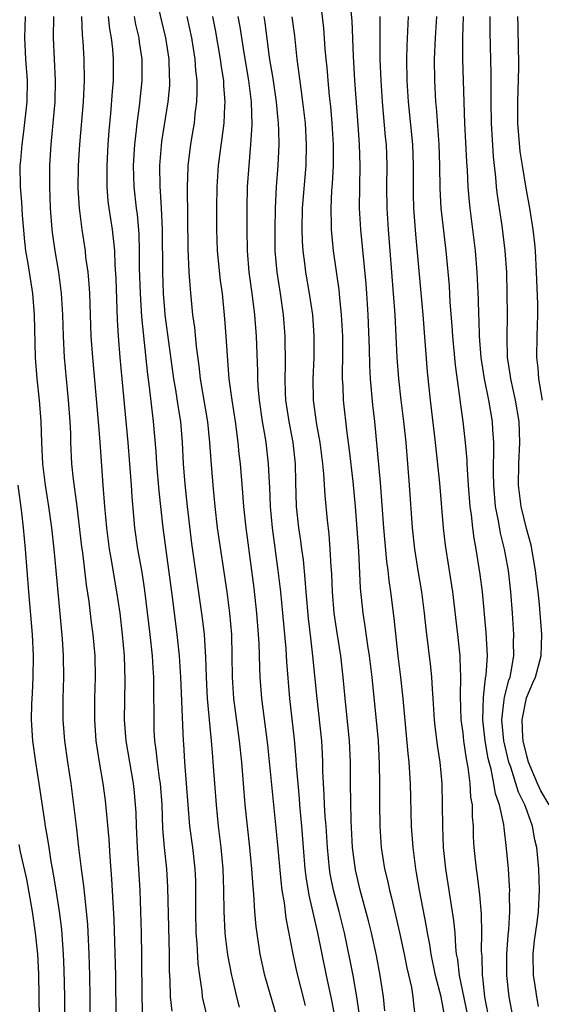
# Model space of a CAD drawing. Units: inches. Extents: x 2580000 to 2583000, y 1488000 to 1491000.
# Drawn here: x 2580251 to 2580300, y 1488444 to 1488537 of the extents above; entities that cross this region are included whole.
import ezdxf

# ---------------------------------------------------------------- set-up
doc = ezdxf.new("R2010")
doc.units = ezdxf.units.IN
doc.header["$MEASUREMENT"] = 0
doc.layers.add('LD25801488_2ft', color=206, linetype='Continuous')

msp = doc.modelspace()

# ---------------------------------------------------------------- linework, layer by layer
at = {"layer": 'LD25801488_2ft'}
for points, elevation in [([(2580279.288, 1488541), (2580279.892, 1488535.892), (2580280.032, 1488533.968), (2580280.117, 1488533), (2580280.205, 1488532.205), (2580280.301, 1488531), (2580280.437, 1488529.563), (2580280.555, 1488528.555), (2580280.686, 1488527), (2580280.792, 1488525), (2580280.797, 1488523), (2580280.713, 1488521.287), (2580280.662, 1488520.663), (2580280.587, 1488519), (2580280.625, 1488517.375), (2580280.616, 1488517), (2580280.809, 1488515), (2580281.346, 1488511.346), (2580281.408, 1488510.592), (2580281.571, 1488509), (2580281.667, 1488507), (2580281.677, 1488505), (2580281.647, 1488503.646), (2580281.663, 1488503), (2580281.714, 1488502.286), (2580281.754, 1488501), (2580282.087, 1488497.913), (2580282.307, 1488496.307), (2580282.645, 1488493.355), (2580282.867, 1488491), (2580283.188, 1488486.812), (2580283.352, 1488483.352), (2580283.587, 1488481), (2580283.786, 1488479.786), (2580284.034, 1488477.965), (2580284.193, 1488477), (2580284.419, 1488475), (2580285.016, 1488469), (2580285.138, 1488466.861), (2580285.169, 1488465), (2580285.169, 1488463.169), (2580285.195, 1488461), (2580285.326, 1488459), (2580285.634, 1488457), (2580285.904, 1488455.903), (2580286.08, 1488455), (2580286.278, 1488454.278), (2580287.024, 1488451.024), (2580287.464, 1488449), (2580287.718, 1488447.718), (2580288.151, 1488445.849), (2580288.292, 1488445), (2580288.339, 1488444.339), (2580288.505, 1488443)], 10606), ([(2580272.022, 1488444.022), (2580271.758, 1488445), (2580271.387, 1488446.613), (2580271.284, 1488447), (2580270.926, 1488448.926), (2580270.695, 1488450.694), (2580270.663, 1488451), (2580270.56, 1488453), (2580270.555, 1488455), (2580270.492, 1488457), (2580270.292, 1488459), (2580270.041, 1488461), (2580269.841, 1488463), (2580269.553, 1488467), (2580269.5, 1488467.5), (2580269.39, 1488469), (2580269.342, 1488469.342), (2580269.015, 1488473), (2580268.914, 1488475), (2580268.865, 1488476.865), (2580268.725, 1488479), (2580268.541, 1488480.541), (2580267.548, 1488487.548), (2580267.124, 1488491), (2580266.899, 1488493.101), (2580266.759, 1488495), (2580266.664, 1488497), (2580266.492, 1488499), (2580266.275, 1488500.275), (2580266.034, 1488501.965), (2580265.854, 1488503), (2580265.044, 1488509), (2580265, 1488509.461), (2580264.873, 1488511), (2580264.806, 1488513), (2580264.787, 1488517), (2580264.7, 1488519), (2580264.601, 1488520.601), (2580264.557, 1488521), (2580264.519, 1488523), (2580264.729, 1488525.27), (2580265.316, 1488529), (2580265.464, 1488530.536), (2580265.488, 1488531), (2580265.456, 1488531.456), (2580265.422, 1488533), (2580265.1, 1488535), (2580264.688, 1488536.688), (2580264.172, 1488539)], 10594), ([(2580291.267, 1488443.267), (2580290.955, 1488445), (2580290.416, 1488447), (2580289.998, 1488449), (2580289.883, 1488449.883), (2580289.657, 1488451), (2580289.576, 1488451.576), (2580288.896, 1488455), (2580288.631, 1488456.631), (2580288.556, 1488457), (2580288.302, 1488459), (2580288.16, 1488461), (2580288.058, 1488465), (2580288.01, 1488465.99), (2580287.937, 1488467), (2580287.84, 1488467.84), (2580287.365, 1488473), (2580287.146, 1488475), (2580286.904, 1488477), (2580286.524, 1488480.523), (2580286.213, 1488483), (2580286.052, 1488484.052), (2580285.961, 1488485), (2580285.841, 1488485.841), (2580285.547, 1488489), (2580285.253, 1488493.253), (2580284.722, 1488499), (2580284.541, 1488500.541), (2580284.31, 1488503), (2580284.238, 1488504.238), (2580284.207, 1488505.793), (2580284.091, 1488509), (2580283.965, 1488511), (2580283.898, 1488511.898), (2580283.417, 1488517), (2580283.292, 1488519), (2580283.294, 1488521), (2580283.337, 1488523), (2580283.285, 1488525), (2580283.164, 1488526.836), (2580282.849, 1488531), (2580282.709, 1488533.291), (2580282.586, 1488536.586), (2580282.501, 1488537.499)], 10608), ([(2580257.996, 1488443), (2580257.999, 1488445), (2580257.97, 1488447), (2580257.904, 1488449), (2580257.767, 1488451.767), (2580257.661, 1488453), (2580257.48, 1488454.52), (2580257.408, 1488455.408), (2580257.184, 1488457), (2580256.942, 1488459), (2580256.753, 1488460.753), (2580256.472, 1488463), (2580256.199, 1488465), (2580255.896, 1488467), (2580255.618, 1488469), (2580255.467, 1488471), (2580255.462, 1488473), (2580255.516, 1488475), (2580255.499, 1488477), (2580255.399, 1488478.601), (2580254.81, 1488485), (2580254.618, 1488487), (2580254.401, 1488489), (2580254.125, 1488491), (2580253.807, 1488493), (2580253.553, 1488495), (2580253.444, 1488497), (2580253.391, 1488499), (2580253.238, 1488501), (2580253.016, 1488503), (2580252.875, 1488505), (2580252.774, 1488509), (2580252.613, 1488511), (2580252.168, 1488513.832), (2580251.965, 1488515), (2580251.866, 1488515.866), (2580251.654, 1488518.346), (2580251.584, 1488519.583), (2580251.467, 1488521), (2580251.439, 1488523), (2580251.471, 1488523.471), (2580251.601, 1488525), (2580251.781, 1488526.219), (2580252.095, 1488529), (2580252.103, 1488531), (2580251.953, 1488533), (2580251.857, 1488535), (2580251.924, 1488537)], 10584), ([(2580260.422, 1488443), (2580260.405, 1488447), (2580260.248, 1488452.248), (2580260.147, 1488453.854), (2580260.04, 1488456.04), (2580259.867, 1488458.132), (2580259.769, 1488459.769), (2580259.419, 1488463.419), (2580259.206, 1488465), (2580258.872, 1488467), (2580258.561, 1488469), (2580258.419, 1488471), (2580258.447, 1488473), (2580258.5, 1488475), (2580258.449, 1488477), (2580258.269, 1488479), (2580258.124, 1488480.124), (2580257.898, 1488482.102), (2580257.663, 1488483.663), (2580257.298, 1488486.702), (2580257.222, 1488487.222), (2580256.777, 1488491), (2580256.435, 1488493.564), (2580256.285, 1488495), (2580256.183, 1488497), (2580256.165, 1488497.835), (2580256.113, 1488499), (2580255.962, 1488501), (2580255.759, 1488503), (2580255.592, 1488505), (2580255.491, 1488507), (2580255.423, 1488509), (2580255.311, 1488511), (2580255.055, 1488513), (2580254.704, 1488515), (2580254.494, 1488516.494), (2580254.436, 1488517), (2580254.279, 1488519), (2580254.197, 1488521), (2580254.2, 1488523), (2580254.322, 1488525), (2580254.532, 1488527), (2580254.721, 1488529), (2580254.754, 1488531), (2580254.639, 1488533), (2580254.546, 1488535), (2580254.59, 1488537)], 10586), ([(2580262.951, 1488443), (2580262.874, 1488444.874), (2580262.848, 1488448.848), (2580262.809, 1488451), (2580262.76, 1488453), (2580262.687, 1488455), (2580262.543, 1488457.457), (2580262.433, 1488459), (2580262.334, 1488461), (2580262.298, 1488462.298), (2580262.253, 1488463), (2580262.152, 1488464.151), (2580262.061, 1488465), (2580261.365, 1488469), (2580261.229, 1488471), (2580261.284, 1488474.716), (2580261.212, 1488477), (2580261.039, 1488479), (2580260.798, 1488481), (2580260.511, 1488483), (2580260.283, 1488484.283), (2580260.008, 1488485.992), (2580259.822, 1488487), (2580259.55, 1488489), (2580259.366, 1488491), (2580259.212, 1488493), (2580258.94, 1488497.06), (2580258.791, 1488499), (2580258.232, 1488505), (2580258.1, 1488507), (2580257.956, 1488511), (2580257.904, 1488511.904), (2580257.796, 1488513), (2580257.601, 1488514.399), (2580257.545, 1488515), (2580257.241, 1488517), (2580256.978, 1488519), (2580256.875, 1488520.875), (2580256.913, 1488523), (2580257.034, 1488525), (2580257.357, 1488529), (2580257.451, 1488531), (2580257.421, 1488533), (2580257.338, 1488534.662), (2580257.279, 1488535.279), (2580257.217, 1488537)], 10588), ([(2580259.678, 1488537), (2580259.801, 1488535.801), (2580259.951, 1488535), (2580260.078, 1488533.922), (2580260.152, 1488533), (2580260.143, 1488531), (2580260.048, 1488529.952), (2580259.898, 1488527.898), (2580259.745, 1488526.254), (2580259.66, 1488525), (2580259.555, 1488523), (2580259.567, 1488522.434), (2580259.55, 1488521), (2580259.666, 1488519.666), (2580259.748, 1488519), (2580260.058, 1488517), (2580260.169, 1488516.169), (2580260.27, 1488515), (2580260.314, 1488513.685), (2580260.402, 1488512.402), (2580260.542, 1488508.542), (2580260.626, 1488507), (2580260.777, 1488505), (2580260.958, 1488503), (2580261.532, 1488497), (2580261.838, 1488493), (2580261.905, 1488491.905), (2580262.16, 1488489), (2580262.451, 1488487), (2580262.839, 1488484.839), (2580263.109, 1488483.109), (2580263.6, 1488479), (2580263.804, 1488477), (2580263.863, 1488475.862), (2580263.926, 1488475), (2580263.954, 1488474.046), (2580263.956, 1488471), (2580263.984, 1488470.016), (2580264.038, 1488469), (2580264.173, 1488468.172), (2580264.286, 1488467), (2580264.479, 1488465.521), (2580264.564, 1488465), (2580264.711, 1488463), (2580264.792, 1488460.793), (2580264.932, 1488459), (2580265.145, 1488457), (2580265.268, 1488455.268), (2580265.403, 1488449), (2580265.415, 1488447.415), (2580265.473, 1488446.527), (2580265.518, 1488445), (2580265.654, 1488443.654)], 10590), ([(2580262.117, 1488537), (2580262.251, 1488536.251), (2580262.549, 1488535), (2580262.596, 1488534.596), (2580262.844, 1488533), (2580262.838, 1488531), (2580262.581, 1488528.581), (2580262.373, 1488527), (2580262.316, 1488526.316), (2580262.159, 1488525), (2580262.043, 1488523), (2580262.1, 1488521), (2580262.322, 1488519), (2580262.405, 1488518.405), (2580262.565, 1488516.565), (2580262.604, 1488515), (2580262.606, 1488513.394), (2580262.678, 1488511), (2580262.819, 1488508.819), (2580263.384, 1488503.384), (2580263.51, 1488502.49), (2580263.8, 1488499.8), (2580263.911, 1488499), (2580264.157, 1488496.156), (2580264.227, 1488495), (2580264.441, 1488492.441), (2580264.802, 1488489), (2580265.712, 1488482.288), (2580266.135, 1488479), (2580266.354, 1488477), (2580266.485, 1488475), (2580266.716, 1488469), (2580266.742, 1488468.742), (2580266.844, 1488467), (2580267.334, 1488461), (2580267.59, 1488459), (2580267.821, 1488457), (2580267.875, 1488455.875), (2580267.896, 1488455), (2580267.875, 1488453), (2580267.919, 1488451), (2580268.015, 1488449.985), (2580268.116, 1488448.116), (2580268.26, 1488447), (2580268.474, 1488445.526), (2580268.52, 1488445), (2580268.593, 1488444.592), (2580268.979, 1488443)], 10592), ([(2580275.558, 1488443), (2580274.399, 1488447), (2580274.14, 1488448.14), (2580273.956, 1488449), (2580273.578, 1488451.578), (2580273.463, 1488453), (2580273.372, 1488454.628), (2580273.3, 1488455.3), (2580273.184, 1488457), (2580272.981, 1488459), (2580272.751, 1488461), (2580272.558, 1488463), (2580272.239, 1488467), (2580272.026, 1488469), (2580271.485, 1488473), (2580271.354, 1488475), (2580271.339, 1488477), (2580271.285, 1488479), (2580271.108, 1488481), (2580270.847, 1488483), (2580269.957, 1488489), (2580269.725, 1488491), (2580269.533, 1488493), (2580269.341, 1488495.341), (2580269.242, 1488497), (2580269.041, 1488498.958), (2580268.345, 1488503), (2580268.217, 1488504.217), (2580267.97, 1488506.03), (2580267.811, 1488507.811), (2580267.646, 1488509), (2580267.404, 1488511.404), (2580267.298, 1488513), (2580267.196, 1488515.196), (2580267.121, 1488521), (2580267.18, 1488522.82), (2580267.191, 1488523), (2580267.45, 1488525), (2580267.678, 1488526.322), (2580267.778, 1488527), (2580267.855, 1488527.855), (2580268.003, 1488529), (2580268.053, 1488529.947), (2580268.039, 1488531), (2580267.929, 1488531.929), (2580267.862, 1488533), (2580267.525, 1488535), (2580267.089, 1488537)], 10596), ([(2580269.478, 1488537), (2580269.734, 1488535.734), (2580270.21, 1488533), (2580270.288, 1488532.288), (2580270.503, 1488531), (2580270.509, 1488530.509), (2580270.636, 1488529), (2580270.602, 1488528.602), (2580270.544, 1488527), (2580270.025, 1488523), (2580269.885, 1488521), (2580269.861, 1488519), (2580269.866, 1488517), (2580269.931, 1488515), (2580270.206, 1488512.206), (2580270.376, 1488511), (2580270.619, 1488508.619), (2580270.738, 1488507), (2580270.841, 1488505.159), (2580271.008, 1488503), (2580271.281, 1488501), (2580271.597, 1488499), (2580271.855, 1488497), (2580271.953, 1488495.953), (2580272.069, 1488495), (2580272.303, 1488492.302), (2580272.397, 1488491), (2580272.612, 1488489), (2580273.152, 1488485), (2580273.353, 1488483.353), (2580273.611, 1488481), (2580273.777, 1488479), (2580273.827, 1488478.173), (2580273.885, 1488475.885), (2580273.928, 1488475), (2580274.088, 1488473), (2580274.636, 1488468.636), (2580275.551, 1488459.551), (2580275.877, 1488455.877), (2580275.988, 1488455), (2580276.199, 1488453.802), (2580276.366, 1488452.366), (2580277.029, 1488449), (2580277.376, 1488447.376), (2580278.169, 1488444.169)], 10598), ([(2580271.859, 1488537), (2580272.037, 1488536.037), (2580272.408, 1488533.593), (2580272.86, 1488531), (2580273.112, 1488529), (2580273.163, 1488526.836), (2580273.058, 1488525), (2580272.878, 1488523), (2580272.729, 1488521), (2580272.69, 1488519), (2580272.694, 1488517), (2580272.726, 1488515), (2580272.899, 1488513), (2580273.209, 1488510.79), (2580273.42, 1488509), (2580273.562, 1488507), (2580273.688, 1488503.688), (2580273.696, 1488503), (2580273.743, 1488502.257), (2580273.863, 1488501), (2580274.149, 1488499), (2580274.382, 1488497.618), (2580274.47, 1488497), (2580274.706, 1488495), (2580274.784, 1488493.216), (2580274.814, 1488492.814), (2580274.879, 1488491), (2580275.075, 1488489), (2580275.626, 1488485), (2580275.848, 1488483), (2580276.046, 1488481), (2580276.348, 1488477.652), (2580276.415, 1488476.415), (2580276.701, 1488473), (2580277.137, 1488469.137), (2580277.304, 1488467.304), (2580277.338, 1488466.662), (2580277.475, 1488465), (2580277.613, 1488463.612), (2580277.653, 1488463), (2580277.841, 1488461), (2580278.152, 1488457), (2580278.24, 1488456.239), (2580278.517, 1488454.517), (2580279.336, 1488451), (2580280.157, 1488447), (2580280.657, 1488444.658), (2580280.955, 1488443)], 10600), ([(2580283.276, 1488443.276), (2580283.03, 1488445), (2580282.684, 1488447), (2580282.411, 1488448.411), (2580281.861, 1488451), (2580281.356, 1488453), (2580280.826, 1488455), (2580280.529, 1488456.529), (2580280.456, 1488457), (2580280.265, 1488459), (2580280.134, 1488461), (2580280.055, 1488461.945), (2580279.997, 1488463), (2580279.968, 1488463.968), (2580279.896, 1488465), (2580279.846, 1488466.154), (2580279.84, 1488467), (2580279.807, 1488467.807), (2580279.731, 1488469), (2580279.301, 1488473), (2580278.899, 1488477), (2580278.693, 1488478.693), (2580278.496, 1488480.497), (2580278.275, 1488483), (2580278.188, 1488484.189), (2580278.005, 1488486.005), (2580277.863, 1488487), (2580277.773, 1488487.773), (2580277.576, 1488489), (2580277.37, 1488491), (2580277.298, 1488493.297), (2580277.265, 1488495), (2580277.043, 1488497), (2580276.661, 1488499), (2580276.365, 1488501), (2580276.325, 1488501.675), (2580276.285, 1488503), (2580276.326, 1488504.326), (2580276.288, 1488507), (2580276.128, 1488509), (2580275.848, 1488511), (2580275.54, 1488513), (2580275.37, 1488515), (2580275.349, 1488517), (2580275.383, 1488519), (2580275.493, 1488521), (2580275.656, 1488523), (2580275.729, 1488525), (2580275.711, 1488526.289), (2580275.674, 1488527), (2580275.605, 1488527.605), (2580275.495, 1488529), (2580275.167, 1488531.167), (2580274.833, 1488533.167), (2580274.426, 1488536.426), (2580274.334, 1488537)], 10602), ([(2580285.657, 1488443.657), (2580285.527, 1488445), (2580285.226, 1488447), (2580284.873, 1488448.873), (2580284.41, 1488451), (2580284.134, 1488452.134), (2580283.352, 1488455), (2580282.904, 1488456.904), (2580282.631, 1488459), (2580282.487, 1488461.513), (2580282.43, 1488465), (2580282.426, 1488467), (2580282.343, 1488469), (2580281.934, 1488473), (2580281.753, 1488475), (2580281.514, 1488477), (2580281.165, 1488479.165), (2580280.901, 1488481), (2580280.739, 1488483), (2580280.675, 1488484.675), (2580280.612, 1488485.388), (2580280.534, 1488487), (2580280.419, 1488488.419), (2580280.271, 1488489.73), (2580280.05, 1488492.05), (2580279.94, 1488494.06), (2580279.844, 1488495), (2580279.593, 1488497), (2580279.282, 1488498.717), (2580278.957, 1488501), (2580278.931, 1488503), (2580279.03, 1488505), (2580279.037, 1488507.038), (2580278.888, 1488509), (2580278.599, 1488511), (2580278.247, 1488513), (2580278.149, 1488513.851), (2580277.982, 1488515), (2580277.921, 1488515.921), (2580277.893, 1488517), (2580277.941, 1488519), (2580278.267, 1488523), (2580278.303, 1488525), (2580278.195, 1488527), (2580277.973, 1488529), (2580277.787, 1488530.213), (2580277.619, 1488531.619), (2580277.417, 1488533), (2580277.191, 1488535.191), (2580276.97, 1488536.97)], 10604), ([(2580293.402, 1488443.402), (2580292.649, 1488447), (2580292.497, 1488448.497), (2580292.397, 1488449), (2580292.31, 1488449.69), (2580292.245, 1488451), (2580292.147, 1488452.148), (2580291.391, 1488457), (2580291.176, 1488459), (2580291.093, 1488461), (2580291.079, 1488463), (2580291.027, 1488465), (2580290.843, 1488467), (2580290.604, 1488468.604), (2580290.388, 1488470.388), (2580290.328, 1488471), (2580290.2, 1488473), (2580290.119, 1488473.881), (2580290.058, 1488475), (2580289.967, 1488475.967), (2580289.537, 1488479.537), (2580289.388, 1488481), (2580289.131, 1488483), (2580288.822, 1488484.822), (2580288.477, 1488487), (2580288.266, 1488489), (2580287.985, 1488493), (2580287.645, 1488497), (2580287.431, 1488499), (2580287.175, 1488501), (2580286.954, 1488503), (2580286.818, 1488505), (2580286.621, 1488509), (2580286.475, 1488511), (2580285.984, 1488517), (2580285.86, 1488519), (2580285.851, 1488521), (2580285.883, 1488523), (2580285.8, 1488525), (2580285.72, 1488525.721), (2580285.423, 1488529), (2580285.298, 1488531), (2580285.217, 1488533), (2580285.205, 1488535), (2580285.228, 1488537)], 10610), ([(2580295.369, 1488443.369), (2580295.045, 1488445), (2580294.842, 1488446.842), (2580294.81, 1488447), (2580294.778, 1488448.778), (2580294.741, 1488449.258), (2580294.775, 1488451), (2580294.732, 1488452.732), (2580294.575, 1488454.575), (2580294.353, 1488456.353), (2580294.248, 1488457), (2580294.045, 1488459), (2580293.992, 1488459.992), (2580293.964, 1488461), (2580293.878, 1488461.878), (2580293.869, 1488463), (2580293.731, 1488463.731), (2580293.663, 1488465), (2580293.483, 1488466.517), (2580293.319, 1488467.319), (2580293.085, 1488469), (2580293, 1488469.755), (2580292.831, 1488471), (2580292.752, 1488473.248), (2580292.787, 1488475), (2580292.737, 1488476.737), (2580292.713, 1488477), (2580292.51, 1488479), (2580292.033, 1488483), (2580291.364, 1488487.364), (2580291.177, 1488489), (2580290.804, 1488493.196), (2580290.398, 1488497), (2580289.926, 1488501), (2580289.651, 1488503.651), (2580289.263, 1488509), (2580288.555, 1488516.555), (2580288.367, 1488519), (2580288.337, 1488520.337), (2580288.356, 1488523), (2580288.274, 1488525), (2580287.864, 1488529), (2580287.753, 1488531), (2580287.735, 1488533), (2580287.765, 1488534.235), (2580287.891, 1488537)], 10612), ([(2580297.692, 1488443), (2580297.331, 1488445), (2580297.115, 1488447), (2580297.115, 1488449), (2580297.236, 1488450.764), (2580297.294, 1488451.294), (2580297.384, 1488453), (2580297.367, 1488454.633), (2580297.383, 1488455), (2580297.37, 1488455.37), (2580297.256, 1488457), (2580297.083, 1488458.917), (2580296.851, 1488460.851), (2580296.826, 1488461.174), (2580296.427, 1488463), (2580296.044, 1488464.044), (2580295.902, 1488465), (2580295.634, 1488466.366), (2580295.45, 1488467), (2580295.365, 1488467.365), (2580295.084, 1488469), (2580294.843, 1488471), (2580294.902, 1488473.098), (2580295.118, 1488474.881), (2580295.176, 1488475.176), (2580295.285, 1488477), (2580295.177, 1488479.177), (2580294.819, 1488483), (2580294.613, 1488484.613), (2580294.222, 1488487), (2580294.027, 1488488.026), (2580293.905, 1488489), (2580293.783, 1488490.217), (2580293.667, 1488491), (2580293.501, 1488493), (2580293.489, 1488493.489), (2580293.374, 1488495), (2580293.368, 1488495.368), (2580293.232, 1488497), (2580293.015, 1488499), (2580292.768, 1488500.768), (2580292.71, 1488501.29), (2580292.285, 1488504.285), (2580292.04, 1488507), (2580291.978, 1488507.978), (2580291.802, 1488510.198), (2580291.71, 1488511.71), (2580291.399, 1488515), (2580290.958, 1488519), (2580290.857, 1488520.857), (2580290.821, 1488523), (2580290.742, 1488525), (2580290.49, 1488528.491), (2580290.438, 1488529), (2580290.341, 1488531), (2580290.327, 1488533), (2580290.413, 1488535), (2580290.523, 1488537)], 10614), ([(2580300.087, 1488444.087), (2580299.916, 1488445), (2580299.729, 1488446.271), (2580299.603, 1488447), (2580299.577, 1488449), (2580299.714, 1488450.286), (2580299.959, 1488451.96), (2580300.083, 1488453), (2580300.182, 1488455), (2580300.119, 1488457), (2580299.922, 1488459), (2580299.736, 1488459.736), (2580299.524, 1488461), (2580299, 1488462.423), (2580298.804, 1488463), (2580298.191, 1488464.191), (2580297.468, 1488466.532), (2580297.292, 1488467), (2580296.838, 1488469), (2580296.646, 1488471), (2580296.863, 1488472.863), (2580296.881, 1488473.119), (2580297.291, 1488474.709), (2580297.405, 1488475), (2580297.519, 1488475.52), (2580297.757, 1488477), (2580297.74, 1488478.26), (2580297.756, 1488479), (2580297.638, 1488481), (2580297.49, 1488483), (2580297.266, 1488485), (2580296.899, 1488487), (2580296.509, 1488488.509), (2580296.324, 1488489.675), (2580296.049, 1488491), (2580295.871, 1488493), (2580295.845, 1488494.155), (2580295.86, 1488495), (2580295.898, 1488495.898), (2580295.881, 1488497), (2580295.786, 1488498.214), (2580295.751, 1488499), (2580295.41, 1488501), (2580294.998, 1488502.999), (2580294.694, 1488505), (2580294.547, 1488507), (2580294.51, 1488508.51), (2580294.48, 1488509), (2580294.449, 1488510.449), (2580294.365, 1488512.365), (2580294.322, 1488513), (2580294.152, 1488515), (2580293.66, 1488519), (2580293.594, 1488519.594), (2580293.482, 1488521), (2580293.408, 1488522.592), (2580293.355, 1488523.355), (2580293.162, 1488527), (2580292.962, 1488532.962), (2580292.971, 1488535), (2580293.051, 1488537)], 10616), ([(2580301.072, 1488463), (2580300.306, 1488464.306), (2580299.99, 1488465), (2580299.132, 1488467), (2580299, 1488467.492), (2580298.643, 1488469), (2580298.605, 1488469.395), (2580298.533, 1488471), (2580298.964, 1488473.036), (2580299.55, 1488474.451), (2580299.798, 1488475), (2580300.315, 1488477), (2580300.377, 1488479), (2580300.181, 1488481.819), (2580300.045, 1488483), (2580299.911, 1488483.912), (2580299.785, 1488485), (2580299.376, 1488487.376), (2580298.951, 1488488.951), (2580298.441, 1488491), (2580298.21, 1488493), (2580298.243, 1488495), (2580298.339, 1488497), (2580298.265, 1488499), (2580297.926, 1488501), (2580297.468, 1488503), (2580297.422, 1488503.422), (2580297.171, 1488505), (2580297.124, 1488506.876), (2580297.161, 1488509), (2580297.152, 1488511), (2580297.1, 1488513), (2580296.96, 1488515), (2580296.659, 1488517.341), (2580296.225, 1488520.225), (2580296.139, 1488521), (2580296.068, 1488521.933), (2580295.943, 1488523), (2580295.86, 1488523.86), (2580295.672, 1488527), (2580295.629, 1488529), (2580295.622, 1488530.378), (2580295.643, 1488531.643), (2580295.534, 1488535.534), (2580295.533, 1488537)], 10618), ([(2580298.122, 1488537), (2580298.152, 1488536.152), (2580298.183, 1488533.817), (2580298.211, 1488533), (2580298.207, 1488532.207), (2580298.1, 1488529), (2580298.12, 1488527), (2580298.34, 1488524.34), (2580298.539, 1488523), (2580298.885, 1488520.886), (2580299.221, 1488519), (2580299.535, 1488517), (2580299.693, 1488515.692), (2580299.759, 1488515), (2580299.876, 1488513), (2580299.973, 1488510.027), (2580299.98, 1488509), (2580299.916, 1488507), (2580299.883, 1488505), (2580300.003, 1488504.002), (2580300.077, 1488503), (2580300.284, 1488501.716), (2580300.434, 1488501)], 10620), ([(2580251.194, 1488493), (2580251.546, 1488490.454), (2580251.719, 1488489), (2580251.907, 1488487), (2580252.206, 1488483), (2580252.547, 1488479), (2580252.638, 1488477), (2580252.608, 1488475), (2580252.548, 1488473.452), (2580252.487, 1488472.487), (2580252.466, 1488471), (2580252.582, 1488469), (2580252.863, 1488467), (2580253.185, 1488465), (2580253.688, 1488461.688), (2580253.775, 1488461), (2580253.97, 1488459.969), (2580254.1, 1488459), (2580254.306, 1488457.694), (2580254.529, 1488456.529), (2580254.812, 1488454.812), (2580255.087, 1488453), (2580255.294, 1488451.294), (2580255.459, 1488449), (2580255.515, 1488447.515), (2580255.577, 1488445), (2580255.6, 1488443)], 10582), ([(2580251.284, 1488459.284), (2580251.417, 1488458.583), (2580252.018, 1488456.018), (2580252.561, 1488453), (2580252.847, 1488451), (2580253.036, 1488449), (2580253.132, 1488447.132), (2580253.185, 1488445), (2580253.216, 1488443)], 10580)]:
    msp.add_lwpolyline(points, dxfattribs=dict(at, elevation=elevation))

doc.saveas('drawing.dxf')
